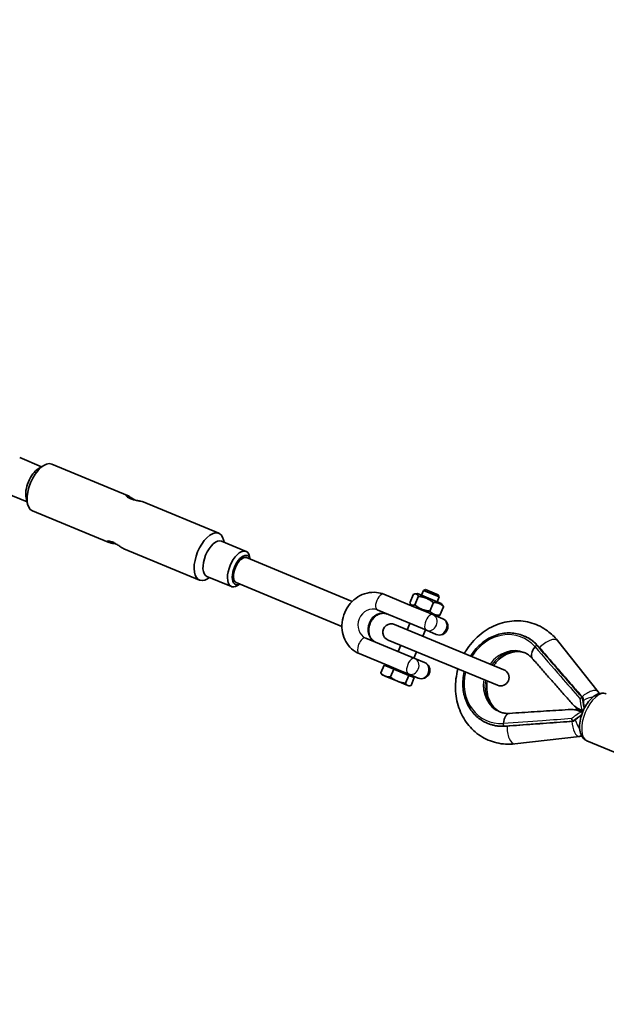
# Model space of a CAD drawing. Units: millimetres. Extents: x -7120 to 7330, y -7045 to 7405.
# Drawn here: x -4511 to -4164, y 1781 to 2364 of the extents above; entities that cross this region are included whole.
import ezdxf

# ---------------------------------------------------------------- set-up
doc = ezdxf.new("R2010")
doc.units = ezdxf.units.MM
doc.layers.add('Widoczne (ISO)', color=7, linetype='Continuous', lineweight=35)
doc.layers.add('Widoczne wąskie (ISO)', color=7, linetype='Continuous', lineweight=25)

msp = doc.modelspace()

# ---------------------------------------------------------------- linework, layer by layer
at = {"layer": 'Widoczne (ISO)'}
for p, q in [((-4498.27, 2099.14), (-4511.25, 2104.51)), ((-4500.28, 2097.9), (-4497.01, 2099.91)), ((-4447.49, 2082.16), (-4492.27, 2100.71)), ((-4506.88, 2078.35), (-4519.86, 2083.73)), ((-4507.43, 2080.65), (-4506.54, 2076.91)), ((-4393.43, 2059.77), (-4438.21, 2078.32)), ((-4458.97, 2054.44), (-4503.75, 2072.99)), ((-4404.91, 2032.05), (-4449.69, 2050.6)), ((-4377.31, 2049.03), (-4391.83, 2055.05)), ((-4390.29, 2054.41), (-4390.64, 2055.85)), ((-4314.43, 2019.47), (-4376.94, 2045.36)), ((-4374.84, 2044.49), (-4375.22, 2046.1)), ((-4385.92, 2028.25), (-4400.44, 2034.26)), ((-4398.9, 2033.62), (-4400.17, 2032.85)), ((-4320.55, 2004.69), (-4383.06, 2030.58)), ((-4380.96, 2029.71), (-4382.37, 2028.84)), ((-4295.78, 2023.65), (-4278.05, 2016.31)), ((-4280.27, 2018.58), (-4278.17, 2023.66)), ((-4277.42, 2017.4), (-4275.31, 2022.48)), ((-4275.88, 2024.07), (-4277.37, 2023.87)), ((-4261.74, 2018.21), (-4275.88, 2024.07)), ((-4273.43, 2023.05), (-4272.25, 2025.9)), ((-4271.05, 2026.4), (-4272.25, 2025.9)), ((-4263.01, 2022.07), (-4272.25, 2025.9)), ((-4271.05, 2026.4), (-4263.51, 2023.27)), ((-4264.19, 2019.23), (-4263.01, 2022.07)), ((-4263.51, 2023.27), (-4263.01, 2022.07)), ((-4278.94, 2016.68), (-4279.86, 2017.87)), ((-4278.05, 2016.31), (-4271.54, 2013.61)), ((-4268.54, 2013.72), (-4266.43, 2018.8)), ((-4262.51, 2011.22), (-4260.41, 2016.31)), ((-4261.74, 2018.21), (-4260.82, 2017.02)), ((-4299.6, 2014.41), (-4278.62, 2005.72)), ((-4271.54, 2013.61), (-4266.73, 2011.62)), ((-4260.88, 2009.19), (-4266.73, 2011.62)), ((-4264.8, 2010.82), (-4263.31, 2011.02)), ((-4224.72, 1979.07), (-4289.39, 2005.85)), ((-4281.85, 2002.73), (-4280.32, 2006.42)), ((-4278.62, 2005.72), (-4270.55, 2002.38)), ((-4272.61, 1998.9), (-4271.08, 2002.6)), ((-4270.55, 2002.38), (-4264.7, 1999.96)), ((-4213.14, 1999.16), (-4212.67, 1998.97)), ((-4285.51, 1989.09), (-4306.49, 1997.78)), ((-4293.22, 1996.61), (-4228.55, 1969.83)), ((-4287.21, 1989.79), (-4285.68, 1993.49)), ((-4192.95, 1996.29), (-4168.99, 1966.05)), ((-4292.82, 1981.29), (-4310.32, 1988.54)), ((-4277.44, 1985.75), (-4285.51, 1989.09)), ((-4277.97, 1985.97), (-4276.44, 1989.66)), ((-4295.59, 1981.79), (-4297.52, 1977.14)), ((-4295.59, 1981.79), (-4289.86, 1979.42)), ((-4293.85, 1981.07), (-4293.62, 1981.63)), ((-4285.86, 1978.41), (-4292.82, 1981.29)), ((-4271.59, 1983.33), (-4277.44, 1985.75)), ((-4296.72, 1975.98), (-4297.13, 1976.52)), ((-4296.72, 1975.98), (-4294.94, 1975.25)), ((-4294.94, 1975.25), (-4287.6, 1972.21)), ((-4289.86, 1979.42), (-4291.79, 1974.76)), ((-4289.86, 1979.42), (-4280.91, 1975.71)), ((-4281.27, 1976.51), (-4285.86, 1978.41)), ((-4280.91, 1975.71), (-4282.84, 1971.05)), ((-4281.27, 1976.51), (-4275.42, 1974.09)), ((-4280.91, 1975.71), (-4277.69, 1974.38)), ((-4279.44, 1975.1), (-4279.21, 1975.66)), ((-4287.6, 1972.21), (-4281.52, 1969.69)), ((-4281.52, 1969.69), (-4281.01, 1969.48)), ((-4281.01, 1969.48), (-4280.33, 1969.56)), ((-4277.69, 1974.38), (-4279.62, 1969.72)), ((-4178.23, 1962.44), (-4177.88, 1962.29)), ((-4177.88, 1962.29), (-4177.88, 1962.29)), ((-4181.94, 1955.49), (-4182.92, 1955.38)), ((-4182.24, 1957.01), (-4181.63, 1956.24)), ((-4234.57, 1947.43), (-4234.1, 1947.23)), ((-4183.92, 1948.71), (-4183.56, 1948.56)), ((-4183.56, 1948.56), (-4183.56, 1948.56)), ((-4179.93, 1939.62), (-4218.26, 1935.18)), ((-4175.55, 1937.05), (-4155.38, 1928.69))]:
    msp.add_line(p, q, dxfattribs=at)
msp.add_circle((105.35, 180.08), 7225, dxfattribs=at)
for centre, start, end in [((-4291.31, 2001.23), 67.5, 247.5), ((-4262.79, 2004.58), 247.5, 67.5), ((-4273.51, 1978.71), 247.5, 67.5), ((-4226.63, 1974.45), 247.5, 67.5)]:
    msp.add_arc(centre, 5, start, end, dxfattribs=at)
for centre, major_axis, ratio, start_param, end_param in [((-4501.03, 2088.11), (4.31, 10.39), 0.487079, 0.591623, 2.54997), ((-4498.01, 2086.85), (-5.74, -13.86), 0.487079, 3.141593, 6.283185), ((-4399.17, 2045.91), (-5.74, -13.86), 0.487079, 2.54997, 6.874808), ((-4396.14, 2044.66), (-4.31, -10.39), 0.487079, 3.141593, 6.283185), ((-4381.62, 2038.64), (4.31, 10.39), 0.487079, 5.691562, 10.016401), ((-4380, 2037.97), (-3.54, -8.55), 0.487079, 2.615677, 6.809101), ((-4380, 2037.97), (-3.06, -7.39), 0.487079, 3.141593, 6.283185), ((-4258.28, 2015.27), (-87.07, 82.25), 0.194751, 4.23145, 4.240757), ((-4334.14, 2039.82), (-204.99, 192.05), 0.187813, 4.234805, 4.235403), ((-4348.72, 2004.1), (280.39, -9.11), 0.187588, 5.189352, 5.189951), ((-4277.99, 1967.98), (119.98, -3.41), 0.19465, 5.18402, 5.193308)]:
    msp.add_ellipse(centre, major_axis=major_axis, ratio=ratio, start_param=start_param, end_param=end_param, dxfattribs=at)
for points, knots in [([(-4438.21, 2078.32), (-4438.54, 2078.45), (-4439.02, 2078.59), (-4440.22, 2078.86), (-4440.92, 2078.99), (-4442.3, 2079.25), (-4443.08, 2079.4), (-4444.57, 2079.78), (-4445.28, 2080.01), (-4446.46, 2080.5), (-4447, 2080.79), (-4447.79, 2081.36), (-4448.05, 2081.63), (-4448.3, 2082.04), (-4448.31, 2082.21), (-4448.07, 2082.34), (-4447.81, 2082.3), (-4447.16, 2082.03), (-4446.71, 2081.78), (-4445.68, 2081.12), (-4445.09, 2080.72), (-4444.1, 2080.04), (-4443.64, 2079.73), (-4443.18, 2079.44)], [0.87619, 0.87619, 0.87619, 0.87619, 1.095145, 1.095145, 1.3141, 1.3141, 1.53324, 1.53324, 1.752379, 1.752379, 1.971519, 1.971519, 2.190659, 2.190659, 2.409614, 2.409614, 2.628569, 2.628569, 2.847524, 2.847524, 3.066479, 3.066479, 3.222888, 3.222888, 3.222888, 3.222888]), ([(-4454, 2053.32), (-4454.53, 2053.44), (-4455.07, 2053.55), (-4456.25, 2053.77), (-4456.96, 2053.9), (-4458.15, 2054.17), (-4458.64, 2054.31), (-4459.29, 2054.58), (-4459.5, 2054.73), (-4459.58, 2054.99), (-4459.46, 2055.1), (-4458.99, 2055.22), (-4458.61, 2055.23), (-4457.65, 2055.07), (-4457.07, 2054.9), (-4455.89, 2054.41), (-4455.22, 2054.06), (-4453.9, 2053.28), (-4453.24, 2052.84), (-4452.08, 2052.05), (-4451.49, 2051.64), (-4450.46, 2050.98), (-4450.02, 2050.74), (-4449.69, 2050.6)], [0.281871, 0.281871, 0.281871, 0.281871, 0.438279, 0.438279, 0.657234, 0.657234, 0.87619, 0.87619, 1.095145, 1.095145, 1.3141, 1.3141, 1.53324, 1.53324, 1.752379, 1.752379, 1.971519, 1.971519, 2.190659, 2.190659, 2.409614, 2.409614, 2.628569, 2.628569, 2.628569, 2.628569]), ([(-4310.32, 1988.54), (-4311.97, 1989.23), (-4313.5, 1990.2), (-4316.19, 1992.61), (-4317.33, 1994.06), (-4319.15, 1997.31), (-4319.81, 1999.12), (-4320.57, 2002.94), (-4320.65, 2004.95), (-4320.22, 2008.97), (-4319.69, 2010.97), (-4318.08, 2014.76), (-4316.99, 2016.54), (-4314.36, 2019.68), (-4312.81, 2021.04), (-4309.43, 2023.17), (-4307.59, 2023.95), (-4303.85, 2024.83), (-4301.95, 2024.96), (-4298.6, 2024.59), (-4297.15, 2024.22), (-4295.78, 2023.65)], [4.712389, 4.712389, 4.712389, 4.712389, 5.011347, 5.011347, 5.315261, 5.315261, 5.630898, 5.630898, 5.958457, 5.958457, 6.293425, 6.293425, 6.63062, 6.63062, 6.965254, 6.965254, 7.291859, 7.291859, 7.605789, 7.605789, 7.853982, 7.853982, 7.853982, 7.853982]), ([(-4300.64, 1995.36), (-4301.45, 1995.69), (-4302.19, 1996.22), (-4303.37, 1997.56), (-4303.83, 1998.33), (-4304.45, 2000.01), (-4304.63, 2000.88), (-4304.73, 2002.68), (-4304.66, 2003.59), (-4304.29, 2005.38), (-4303.99, 2006.26), (-4303.18, 2007.9), (-4302.68, 2008.66), (-4301.52, 2010.01), (-4300.87, 2010.59), (-4299.48, 2011.53), (-4298.75, 2011.89), (-4297.23, 2012.36), (-4296.46, 2012.45), (-4295.03, 2012.39), (-4294.37, 2012.24), (-4293.75, 2011.99)], [4.712389, 4.712389, 4.712389, 4.712389, 5.117379, 5.117379, 5.470947, 5.470947, 5.779261, 5.779261, 6.07057, 6.07057, 6.356186, 6.356186, 6.640941, 6.640941, 6.928575, 6.928575, 7.225744, 7.225744, 7.547031, 7.547031, 7.853982, 7.853982, 7.853982, 7.853982]), ([(-4248.03, 1988.72), (-4247.72, 1989.27), (-4247.39, 1989.82), (-4244.93, 1993.74), (-4242.31, 1996.79), (-4236.35, 2001.91), (-4233.01, 2003.98), (-4225.99, 2006.86), (-4222.32, 2007.71), (-4215.06, 2008.1), (-4211.47, 2007.68), (-4204.74, 2005.64), (-4201.59, 2004.05), (-4196.62, 2000.35), (-4194.65, 1998.43), (-4192.95, 1996.29)], [3.280921, 3.280921, 3.280921, 3.280921, 3.333899, 3.333899, 3.667494, 3.667494, 3.996798, 3.996798, 4.317162, 4.317162, 4.626398, 4.626398, 4.928789, 4.928789, 5.164918, 5.164918, 5.164918, 5.164918]), ([(-4213.14, 1999.16), (-4215.55, 2000.16), (-4218.14, 2000.72), (-4223.43, 2000.9), (-4226.13, 2000.52), (-4231.37, 1998.86), (-4233.91, 1997.57), (-4238.56, 1994.22), (-4240.68, 1992.15), (-4243.12, 1988.96), (-4243.73, 1988.08), (-4244.29, 1987.17)], [1.570796, 1.570796, 1.570796, 1.570796, 1.887343, 1.887343, 2.204921, 2.204921, 2.524582, 2.524582, 2.845908, 2.845908, 2.961256, 2.961256, 2.961256, 2.961256]), ([(-4204.45, 1993.01), (-4204.9, 1993.53), (-4205.38, 1994.03), (-4206.37, 1994.99), (-4206.88, 1995.44), (-4207.95, 1996.29), (-4208.5, 1996.69), (-4209.64, 1997.44), (-4210.23, 1997.78), (-4211.43, 1998.42), (-4212.04, 1998.71), (-4212.67, 1998.97)], [1.1594562, 1.1594562, 1.1594562, 1.1594562, 1.2417242, 1.2417242, 1.3239923, 1.3239923, 1.4062603, 1.4062603, 1.4885283, 1.4885283, 1.5707963, 1.5707963, 1.5707963, 1.5707963]), ([(-4177.8, 1962.24), (-4179.55, 1964.26), (-4181.31, 1966.28), (-4184.8, 1970.31), (-4186.55, 1972.33), (-4190.03, 1976.35), (-4191.77, 1978.35), (-4195.23, 1982.35), (-4196.95, 1984.34), (-4200.39, 1988.31), (-4202.09, 1990.29), (-4203.79, 1992.26)], [-1.5546607, -1.5546607, -1.5546607, -1.5546607, -1.5135915, -1.5135915, -1.4725222, -1.4725222, -1.4314529, -1.4314529, -1.3903836, -1.3903836, -1.3493143, -1.3493143, -1.3493143, -1.3493143]), ([(-4230.7, 1981.54), (-4230.29, 1982.12), (-4229.86, 1982.68), (-4228.18, 1984.65), (-4226.8, 1985.88), (-4223.85, 1987.88), (-4222.28, 1988.62), (-4219.06, 1989.62), (-4217.41, 1989.82), (-4214.56, 1989.68), (-4213.33, 1989.43), (-4212.17, 1989.01)], [3.391689, 3.391689, 3.391689, 3.391689, 3.498813, 3.498813, 3.788086, 3.788086, 4.086608, 4.086608, 4.408314, 4.408314, 4.675529, 4.675529, 4.675529, 4.675529]), ([(-4207.99, 1985.85), (-4208.26, 1986.16), (-4208.53, 1986.45), (-4209.11, 1986.99), (-4209.4, 1987.25), (-4210.01, 1987.73), (-4210.32, 1987.95), (-4210.96, 1988.37), (-4211.28, 1988.56), (-4211.95, 1988.91), (-4212.29, 1989.07), (-4212.64, 1989.21)], [1.1652947, 1.1652947, 1.1652947, 1.1652947, 1.246395, 1.246395, 1.3274954, 1.3274954, 1.4085957, 1.4085957, 1.489696, 1.489696, 1.5707963, 1.5707963, 1.5707963, 1.5707963]), ([(-4183.68, 1958.2), (-4185.3, 1960.03), (-4186.91, 1961.87), (-4190.14, 1965.54), (-4191.75, 1967.38), (-4194.98, 1971.05), (-4196.59, 1972.89), (-4199.82, 1976.56), (-4201.43, 1978.39), (-4204.66, 1982.07), (-4206.27, 1983.9), (-4207.89, 1985.74)], [2.045271, 2.045271, 2.045271, 2.045271, 2.865603, 2.865603, 3.685935, 3.685935, 4.506267, 4.506267, 5.326598, 5.326598, 6.14693, 6.14693, 6.14693, 6.14693]), ([(-4218.26, 1935.18), (-4221.84, 1934.77), (-4225.47, 1934.96), (-4232.35, 1936.58), (-4235.6, 1937.97), (-4241.44, 1941.78), (-4244.04, 1944.2), (-4248.38, 1949.83), (-4250.11, 1953.07), (-4252.54, 1960.09), (-4253.22, 1963.88), (-4253.42, 1971.63), (-4252.93, 1975.59), (-4251.87, 1979.43), (-4251.86, 1979.45), (-4251.86, 1979.48)], [1.118268, 1.118268, 1.118268, 1.118268, 1.429413, 1.429413, 1.732447, 1.732447, 2.03579, 2.03579, 2.347364, 2.347364, 2.66971, 2.66971, 3.000025, 3.000025, 3.002265, 3.002265, 3.002265, 3.002265]), ([(-4248.11, 1977.93), (-4248.48, 1976.41), (-4248.73, 1974.87), (-4249.11, 1970.39), (-4248.93, 1967.44), (-4247.71, 1961.85), (-4246.69, 1959.2), (-4243.88, 1954.49), (-4242.12, 1952.41), (-4238.4, 1949.36), (-4236.55, 1948.24), (-4234.57, 1947.43)], [3.32193, 3.32193, 3.32193, 3.32193, 3.490432, 3.490432, 3.812502, 3.812502, 4.133608, 4.133608, 4.452907, 4.452907, 4.712389, 4.712389, 4.712389, 4.712389]), ([(-4226.7, 1953.92), (-4228.22, 1954.62), (-4229.61, 1955.65), (-4231.99, 1958.31), (-4232.98, 1959.94), (-4234.3, 1963.47), (-4234.7, 1965.32), (-4234.92, 1968.9), (-4234.83, 1970.61), (-4234.53, 1972.3)], [1.607657, 1.607657, 1.607657, 1.607657, 1.96958, 1.96958, 2.322257, 2.322257, 2.631951, 2.631951, 2.891497, 2.891497, 2.891497, 2.891497]), ([(-4175.55, 1937.05), (-4176.32, 1937.37), (-4177.01, 1937.85), (-4178.2, 1939.08), (-4178.68, 1939.85), (-4179.5, 1941.75), (-4179.75, 1942.93), (-4179.97, 1945.59), (-4179.88, 1947.1), (-4179.37, 1950.15), (-4178.96, 1951.68), (-4177.88, 1954.65), (-4177.22, 1956.08), (-4175.68, 1958.76), (-4174.8, 1960), (-4172.86, 1962.2), (-4171.8, 1963.16), (-4169.49, 1964.59), (-4168.24, 1965.09), (-4165.95, 1965.27), (-4164.97, 1965.14), (-4164.07, 1964.77)], [4.712389, 4.712389, 4.712389, 4.712389, 4.919299, 4.919299, 5.155118, 5.155118, 5.471344, 5.471344, 5.838392, 5.838392, 6.19461, 6.19461, 6.54336, 6.54336, 6.894454, 6.894454, 7.256998, 7.256998, 7.611967, 7.611967, 7.853982, 7.853982, 7.853982, 7.853982]), ([(-4168.99, 1966.05), (-4168.8, 1965.82), (-4168.63, 1965.58), (-4168.37, 1965.21), (-4168.29, 1965.09), (-4168.21, 1964.97)], [5.16491759, 5.16491759, 5.16491759, 5.16491759, 5.22119532, 5.22119532, 5.24955413, 5.24955413, 5.24955413, 5.24955413]), ([(-4183.68, 1958.2), (-4183.58, 1958.08), (-4183.46, 1957.96), (-4182.85, 1957.43), (-4182.18, 1956.95), (-4180.74, 1956.07), (-4179.91, 1955.63), (-4179.07, 1955.28)], [-0.9834451, -0.9834451, -0.9834451, -0.9834451, -0.8588773, -0.8588773, -0.4340667, -0.4340667, 0, 0, 0, 0]), ([(-4179.7, 1961.95), (-4179.7, 1961.95), (-4179.7, 1961.95), (-4179.62, 1962), (-4179.53, 1962.06), (-4179.34, 1962.16), (-4179.24, 1962.21), (-4179.01, 1962.31), (-4178.89, 1962.35), (-4178.66, 1962.42), (-4178.56, 1962.44), (-4178.38, 1962.46), (-4178.31, 1962.46), (-4178.25, 1962.44)], [-0.1823662, -0.1823662, -0.1823662, -0.1823662, -0.1818697, -0.1818697, -0.1476836, -0.1476836, -0.1140625, -0.1140625, -0.0747982, -0.0747982, -0.037238, -0.037238, 0, 0, 0, 0]), ([(-4177.88, 1962.29), (-4177.82, 1962.27), (-4177.79, 1962.23), (-4177.77, 1962.18), (-4177.77, 1962.17), (-4177.77, 1962.16)], [-0.15962106, -0.15962106, -0.15962106, -0.15962106, -0.1223644, -0.1223644, -0.11434884, -0.11434884, -0.11434884, -0.11434884]), ([(-4177.05, 1956.31), (-4177.05, 1956.32), (-4177.06, 1956.34), (-4177.14, 1956.83), (-4177.22, 1957.3), (-4177.36, 1958.26), (-4177.42, 1958.75), (-4177.54, 1959.72), (-4177.59, 1960.21), (-4177.69, 1961.19), (-4177.73, 1961.68), (-4177.77, 1962.16)], [1.1874049, 1.1874049, 1.1874049, 1.1874049, 1.1907141, 1.1907141, 1.2859641, 1.2859641, 1.3812142, 1.3812142, 1.4764643, 1.4764643, 1.5717143, 1.5717143, 1.5717143, 1.5717143]), ([(-4177.08, 1956.24), (-4177.17, 1956.66), (-4177.25, 1957.08), (-4177.34, 1957.51), (-4177.34, 1957.52), (-4177.34, 1957.53)], [0.1646358, 0.1646358, 0.1646358, 0.1646358, 0.2912453, 0.2912453, 0.2952781, 0.2952781, 0.2952781, 0.2952781]), ([(-4227.18, 1954.1), (-4226.83, 1953.96), (-4226.48, 1953.83), (-4225.76, 1953.61), (-4225.39, 1953.52), (-4224.65, 1953.36), (-4224.27, 1953.3), (-4223.5, 1953.21), (-4223.11, 1953.18), (-4222.32, 1953.16), (-4221.92, 1953.17), (-4221.51, 1953.19)], [4.712389, 4.712389, 4.712389, 4.712389, 4.7934893, 4.7934893, 4.8745896, 4.8745896, 4.9556899, 4.9556899, 5.0367903, 5.0367903, 5.1178906, 5.1178906, 5.1178906, 5.1178906]), ([(-4221.36, 1953.2), (-4218.93, 1953.36), (-4216.49, 1953.52), (-4211.61, 1953.83), (-4209.17, 1953.99), (-4204.29, 1954.3), (-4201.85, 1954.46), (-4196.97, 1954.78), (-4194.53, 1954.93), (-4189.65, 1955.25), (-4187.21, 1955.4), (-4184.77, 1955.56)], [1.653996, 1.653996, 1.653996, 1.653996, 2.474327, 2.474327, 3.294659, 3.294659, 4.114991, 4.114991, 4.935323, 4.935323, 5.755655, 5.755655, 5.755655, 5.755655]), ([(-4179.45, 1954.36), (-4180.8, 1954.92), (-4182.43, 1955.34), (-4184.06, 1955.55), (-4184.47, 1955.58), (-4184.77, 1955.56)], [-0.82808, -0.82808, -0.82808, -0.82808, -0.3620258, -0.3620258, -0.2022722, -0.2022722, -0.2022722, -0.2022722]), ([(-4183.39, 1948.58), (-4183.02, 1948.9), (-4182.65, 1949.21), (-4181.89, 1949.83), (-4181.51, 1950.14), (-4180.74, 1950.75), (-4180.35, 1951.04), (-4179.57, 1951.62), (-4179.18, 1951.91), (-4178.78, 1952.19), (-4178.76, 1952.2), (-4178.75, 1952.21)], [-1.5717143, -1.5717143, -1.5717143, -1.5717143, -1.4764643, -1.4764643, -1.3812142, -1.3812142, -1.2859641, -1.2859641, -1.1907141, -1.1907141, -1.1874049, -1.1874049, -1.1874049, -1.1874049]), ([(-4181.4, 1955.71), (-4181.45, 1955.69), (-4181.49, 1955.68), (-4181.58, 1955.64), (-4181.62, 1955.62), (-4181.71, 1955.59), (-4181.75, 1955.57), (-4181.84, 1955.54), (-4181.88, 1955.52), (-4181.97, 1955.48), (-4182.01, 1955.46), (-4182.05, 1955.44)], [2.25933615, 2.25933615, 2.25933615, 2.25933615, 2.26841164, 2.26841164, 2.27748713, 2.27748713, 2.28656262, 2.28656262, 2.29563811, 2.29563811, 2.3047136, 2.3047136, 2.3047136, 2.3047136]), ([(-4181.68, 1956.36), (-4181.66, 1956.31), (-4181.64, 1956.27), (-4181.61, 1956.18), (-4181.59, 1956.14), (-4181.55, 1956.05), (-4181.53, 1956.01), (-4181.5, 1955.92), (-4181.48, 1955.88), (-4181.44, 1955.8), (-4181.42, 1955.75), (-4181.4, 1955.71)], [3.97847171, 3.97847171, 3.97847171, 3.97847171, 3.9875472, 3.9875472, 3.99662269, 3.99662269, 4.00569818, 4.00569818, 4.01477367, 4.01477367, 4.02384916, 4.02384916, 4.02384916, 4.02384916]), ([(-4177.98, 1954.29), (-4178.42, 1954.48), (-4178.86, 1954.66), (-4179.85, 1955.07), (-4180.35, 1955.27), (-4181.01, 1955.55), (-4181.22, 1955.64), (-4181.38, 1955.7), (-4181.4, 1955.71), (-4181.4, 1955.71)], [-1.8506827, -1.8506827, -1.8506827, -1.8506827, -1.7049782, -1.7049782, -1.5035123, -1.5035123, -1.3459609, -1.3459609, -1.2738516, -1.2738516, -1.2738516, -1.2738516]), ([(-4179.82, 1951.55), (-4179.81, 1951.56), (-4179.8, 1951.57), (-4179.44, 1951.81), (-4179.08, 1952.05), (-4178.73, 1952.28)], [-0.0041198, -0.0041198, -0.0041198, -0.0041198, 0, 0, 0.1272544, 0.1272544, 0.1272544, 0.1272544]), ([(-4178.25, 1953.86), (-4178.27, 1953.87), (-4178.29, 1953.88), (-4178.43, 1953.94), (-4178.53, 1953.98), (-4178.72, 1954.06), (-4178.81, 1954.09), (-4178.87, 1954.12)], [0.12256693, 0.12256693, 0.12256693, 0.12256693, 0.13000968, 0.13000968, 0.17017163, 0.17017163, 0.20731342, 0.20731342, 0.20731342, 0.20731342]), ([(-4178.49, 1955.05), (-4178.42, 1955.02), (-4178.34, 1954.98), (-4178.13, 1954.9), (-4178.01, 1954.84), (-4177.87, 1954.79), (-4177.87, 1954.79), (-4177.87, 1954.79)], [0, 0, 0, 0, 0.03361096, 0.03361096, 0.07594204, 0.07594204, 0.07682397, 0.07682397, 0.07682397, 0.07682397]), ([(-4234.1, 1947.23), (-4233.47, 1946.97), (-4232.83, 1946.74), (-4231.54, 1946.34), (-4230.88, 1946.17), (-4229.54, 1945.89), (-4228.87, 1945.79), (-4227.51, 1945.63), (-4226.83, 1945.59), (-4225.45, 1945.56), (-4224.76, 1945.58), (-4224.07, 1945.63)], [4.712389, 4.712389, 4.712389, 4.712389, 4.794657, 4.794657, 4.876925, 4.876925, 4.959193, 4.959193, 5.0414611, 5.0414611, 5.1237291, 5.1237291, 5.1237291, 5.1237291]), ([(-4223.08, 1945.7), (-4220.49, 1945.89), (-4217.88, 1946.08), (-4212.64, 1946.46), (-4210.02, 1946.65), (-4204.74, 1947.03), (-4202.1, 1947.22), (-4196.79, 1947.6), (-4194.13, 1947.79), (-4188.81, 1948.17), (-4186.14, 1948.36), (-4183.47, 1948.55)], [1.3493143, 1.3493143, 1.3493143, 1.3493143, 1.3903836, 1.3903836, 1.4314529, 1.4314529, 1.4725222, 1.4725222, 1.5135915, 1.5135915, 1.5546607, 1.5546607, 1.5546607, 1.5546607]), ([(-4184.61, 1950.1), (-4184.61, 1950.1), (-4184.61, 1950.1), (-4184.59, 1950), (-4184.57, 1949.9), (-4184.51, 1949.69), (-4184.47, 1949.58), (-4184.38, 1949.35), (-4184.32, 1949.24), (-4184.21, 1949.03), (-4184.15, 1948.94), (-4184.04, 1948.8), (-4183.99, 1948.75), (-4183.94, 1948.72)], [-0.0004974, -0.0004974, -0.0004974, -0.0004974, 0, 0, 0.0342484, 0.0342484, 0.0679307, 0.0679307, 0.1072667, 0.1072667, 0.1448954, 0.1448954, 0.1822013, 0.1822013, 0.1822013, 0.1822013]), ([(-4183.56, 1948.56), (-4183.51, 1948.54), (-4183.46, 1948.54), (-4183.41, 1948.57), (-4183.4, 1948.57), (-4183.39, 1948.58)], [0, 0, 0, 0, 0.03718983, 0.03718983, 0.045191, 0.045191, 0.045191, 0.045191]), ([(-4178.62, 1939.83), (-4178.76, 1939.8), (-4178.91, 1939.77), (-4179.35, 1939.7), (-4179.64, 1939.65), (-4179.93, 1939.62)], [1.03363117, 1.03363117, 1.03363117, 1.03363117, 1.06198999, 1.06198999, 1.11826772, 1.11826772, 1.11826772, 1.11826772])]:
    msp.add_open_spline(points, degree=3, knots=knots, dxfattribs=at)
for points, weights in [([(-4275.31, 2022.48), (-4276.2, 2024.38), (-4278.17, 2023.66)], [1, 1.15470053838, 1]), ([(-4266.43, 2018.8), (-4270.33, 2021.95), (-4275.31, 2022.48)], [1, 1.15470053838, 1]), ([(-4280.27, 2018.58), (-4279.39, 2016.68), (-4277.42, 2017.4)], [1, 1.15470053838, 1]), ([(-4277.42, 2017.4), (-4273.52, 2014.25), (-4268.54, 2013.72)], [1, 1.15470053838, 1]), ([(-4260.41, 2016.31), (-4262.88, 2018.86), (-4266.43, 2018.8)], [1, 1.15470053838, 1]), ([(-4260.82, 2017.02), (-4260.6, 2016.73), (-4260.41, 2016.31)], [1.04923712349, 1.03071809802, 1]), ([(-4268.54, 2013.72), (-4266.07, 2011.16), (-4262.51, 2011.22)], [1, 1.15470053838, 1]), ([(-4262.51, 2011.22), (-4262.95, 2011.07), (-4263.31, 2011.02)], [1, 1.03071809802, 1.04923712349]), ([(-4297.52, 1977.14), (-4296.28, 1975.8), (-4294.94, 1975.25)], [1, 1.0379548493, 1]), ([(-4297.13, 1976.52), (-4297.33, 1976.78), (-4297.52, 1977.14)], [1.01664316923, 1.01232173864, 1]), ([(-4294.94, 1975.25), (-4293.61, 1974.7), (-4291.79, 1974.76)], [1, 1.0379548493, 1]), ([(-4291.79, 1974.76), (-4289.68, 1973.07), (-4287.6, 1972.21)], [1, 1.0379548493, 1]), ([(-4287.6, 1972.21), (-4285.52, 1971.35), (-4282.84, 1971.05)], [1, 1.0379548493, 1]), ([(-4282.84, 1971.05), (-4282.27, 1970), (-4281.52, 1969.69)], [1, 1.0379548493, 1]), ([(-4281.52, 1969.69), (-4280.77, 1969.38), (-4279.62, 1969.72)], [1, 1.0379548493, 1])]:
    msp.add_rational_spline(points, weights, degree=2, dxfattribs=at)
for points in [[(-4178.25, 1962.44), (-4178.25, 1962.44), (-4178.24, 1962.44), (-4178.23, 1962.44)], [(-4178.87, 1954.12), (-4179.07, 1954.2), (-4179.26, 1954.28), (-4179.45, 1954.36)], [(-4179.07, 1955.28), (-4178.88, 1955.21), (-4178.69, 1955.13), (-4178.49, 1955.05)], [(-4178.17, 1953.83), (-4178.2, 1953.84), (-4178.22, 1953.85), (-4178.25, 1953.86)], [(-4177.87, 1954.79), (-4177.84, 1954.78), (-4177.81, 1954.77), (-4177.79, 1954.75)], [(-4183.92, 1948.71), (-4183.92, 1948.71), (-4183.93, 1948.72), (-4183.94, 1948.72)]]:
    msp.add_open_spline(points, degree=3, dxfattribs=at)
at = {"layer": 'Widoczne wąskie (ISO)'}
for p, q in [((-4205, 1993.26), (-4204.53, 1993.07)), ((-4224.64, 1945.84), (-4224.17, 1945.65))]:
    msp.add_line(p, q, dxfattribs=at)
for centre, major_axis, ratio, start_param, end_param in [((-4297.69, 2019.03), (1.91, 4.62), 0.487079, 0, 3.141593), ((-4303.05, 2006.1), (-3.44, -8.31), 0.873358, 3.141593, 6.283185), ((-4297.2, 2003.67), (-3.44, -8.31), 0.873358, 3.141593, 6.283185), ((-4268.64, 2007), (1.91, 4.62), 0.487079, 0, 3.141593), ((-4268.64, 2007), (1.91, 4.62), 0.873358, 3.141593, 6.283185), ((-4262.79, 2004.58), (-1.91, -4.62), 0.873358, 0, 3.141593), ((-4308.4, 1993.16), (-1.91, -4.62), 0.487079, 3.141593, 6.283185), ((-4224.29, 1973.48), (10.25, 24.74), 0.873358, 5.877684, 7.666157), ((-4223.85, 1973.29), (10.72, 25.87), 0.873358, 5.877684, 6.283185), ((-4223.38, 1973.1), (10.72, 25.87), 0.873358, 5.871845, 6.283185), ((-4200.48, 1992.45), (-7.51, -6.6), 0.447579, 5.153037, 6.283185), ((-4200.38, 1992.34), (-7.51, -6.6), 0.448092, 5.153157, 6.283185), ((-4205.77, 1992.66), (0.751, 0.66), 0.447579, 0.216555, 2.011444), ((-4205.67, 1992.55), (0.755, 0.656), 0.4458, 0.219323, 2.014269), ((-4205.67, 1992.55), (0.755, 0.656), 0.44578, 0.21932, 2.014262), ((-4205.2, 1992.35), (0.755, 0.656), 0.44645, 0, 0.219404), ((-4204.55, 1991.6), (0.757, 0.654), 0.454528, 0, 0.220424), ((-4171.76, 1958.23), (-128.26, 147.7), 0.010012, 1.329263, 1.534648), ((-4199.22, 1991.32), (6.27, 4.97), 0.438052, 0, 1.953587), ((-4219.91, 1971.66), (7.27, 17.55), 0.873358, 0, 1.304502), ((-4218.96, 1971.27), (7.27, 17.55), 0.873358, 0.032207, 1.304502), ((-4279.36, 1981.13), (1.91, 4.62), 0.487079, 0, 3.141593), ((-4279.36, 1981.13), (1.91, 4.62), 0.873358, 3.141593, 6.283185), ((-4273.51, 1978.71), (-1.91, -4.62), 0.873358, 0, 3.141593), ((-4224.29, 1973.48), (-10.25, -24.74), 0.873358, 4.900213, 6.688687), ((-4219.91, 1971.66), (-7.27, -17.55), 0.873358, 4.978683, 6.283185), ((-4218.96, 1971.27), (-7.27, -17.55), 0.873358, 4.978683, 6.250979), ((-4169.81, 1950.91), (-5.74, -13.86), 0.487079, 3.141593, 6.283185), ((-4175.26, 1961.08), (6.27, 4.97), 0.438052, 0, 1.73621), ((-4174.24, 1959.3), (-7.44, -2.94), 0.361684, 4.245094, 5.043321), ((-4173.82, 1960.57), (1.69, -15.62), 0.246995, 4.575264, 4.881081), ((-4220.87, 1943.22), (-0.64, 9.98), 0.447579, 0, 1.130148), ((-4220.72, 1943.23), (-0.64, 9.98), 0.448092, 0, 1.130028), ((-4179.48, 1946.92), (12.24, 9.85), 0.246995, 1.402104, 1.707921), ((-4180.85, 1947.57), (-0.92, 7.95), 0.438052, 0.060568, 0.196131), ((-4178.87, 1948.1), (-3.18, 7.34), 0.361684, 0, 0.116184), ((-4175.26, 1961.08), (-6.27, -4.97), 0.438052, 6.087054, 6.222617), ((-4174.24, 1959.3), (-7.44, -2.94), 0.361684, 6.167002, 6.283185), ((-4223.85, 1973.29), (-10.72, -25.87), 0.873358, 0, 0.405502), ((-4223.38, 1973.1), (-10.72, -25.87), 0.873358, 0, 0.41134), ((-4224.76, 1946.81), (0.064, -0.998), 0.447579, 4.271741, 6.06663), ((-4224.61, 1946.82), (0.07, -0.998), 0.44578, 4.268924, 6.063865), ((-4224.61, 1946.82), (0.07, -0.998), 0.4458, 4.268917, 6.063862), ((-4224.14, 1946.63), (0.07, -0.998), 0.44645, 6.063782, 6.283185), ((-4176.37, 1947.11), (-195.13, -13.75), 0.010012, 4.748537, 4.953922), ((-4223.15, 1946.7), (0.073, -0.997), 0.454528, 6.062761, 6.283185), ((-4219.18, 1943.13), (0.92, -7.95), 0.438052, 4.329599, 6.283185), ((-4180.85, 1947.57), (0.92, -7.95), 0.438052, 4.546976, 6.283185), ((-4178.87, 1948.1), (-3.18, 7.34), 0.361684, 1.239864, 2.038092)]:
    msp.add_ellipse(centre, major_axis=major_axis, ratio=ratio, start_param=start_param, end_param=end_param, dxfattribs=at)
for points, knots in [([(-4206.35, 1992.68), (-4206.34, 1992.66), (-4206.32, 1992.64), (-4206.29, 1992.61), (-4206.28, 1992.59), (-4206.26, 1992.57)], [-0.01576394, -0.01576394, -0.01576394, -0.01576394, -0.00788197, -0.00788197, 0, 0, 0, 0]), ([(-4206.26, 1992.57), (-4201.17, 1986.7), (-4196.09, 1980.84), (-4187.24, 1970.63), (-4183.47, 1966.29), (-4179.7, 1961.95)], [-5.201781, -5.201781, -5.201781, -5.201781, -2.60089, -2.60089, -0.674445, -0.674445, -0.674445, -0.674445]), ([(-4206.26, 1992.57), (-4206.26, 1992.57), (-4206.26, 1992.57), (-4206.26, 1992.57), (-4206.26, 1992.57), (-4206.26, 1992.57)], [-0.000652838, -0.000652838, -0.000652838, -0.000652838, -0.000326419, -0.000326419, 0, 0, 0, 0]), ([(-4205, 1993.26), (-4205.02, 1993.28), (-4205.03, 1993.3), (-4205.06, 1993.34), (-4205.08, 1993.36), (-4205.1, 1993.37)], [0, 0, 0, 0, 0.00788197, 0.00788197, 0.01576394, 0.01576394, 0.01576394, 0.01576394]), ([(-4178.23, 1962.44), (-4182.07, 1966.85), (-4185.9, 1971.27), (-4194.82, 1981.54), (-4199.91, 1987.4), (-4205, 1993.26)], [0.641535, 0.641535, 0.641535, 0.641535, 2.60089, 2.60089, 5.201781, 5.201781, 5.201781, 5.201781]), ([(-4205, 1993.26), (-4205, 1993.26), (-4205, 1993.26), (-4205, 1993.26), (-4205, 1993.26), (-4205, 1993.26)], [0, 0, 0, 0, 0.000326419, 0.000326419, 0.000652838, 0.000652838, 0.000652838, 0.000652838]), ([(-4204.53, 1993.07), (-4204.42, 1992.94), (-4204.31, 1992.82), (-4204.09, 1992.57), (-4203.99, 1992.44), (-4203.88, 1992.32)], [-0.1112735, -0.1112735, -0.1112735, -0.1112735, -0.0556368, -0.0556368, 0, 0, 0, 0]), ([(-4179.7, 1961.95), (-4179.7, 1961.9), (-4179.69, 1961.85), (-4179.62, 1961.1), (-4179.53, 1960.39), (-4179.43, 1959.68), (-4179.25, 1958.47), (-4179.03, 1957.27), (-4178.67, 1955.74), (-4178.58, 1955.39), (-4178.49, 1955.05)], [-0.9209148, -0.9209148, -0.9209148, -0.9209148, -0.9069529, -0.9069529, -0.7021592, -0.7021592, -0.7021592, -0.3510796, -0.3510796, -0.2468846, -0.2468846, -0.2468846, -0.2468846]), ([(-4177.34, 1957.53), (-4177.54, 1958.34), (-4177.71, 1959.15), (-4177.86, 1959.96), (-4177.98, 1960.64), (-4178.09, 1961.31), (-4178.21, 1962.14), (-4178.23, 1962.29), (-4178.25, 1962.44)], [0.4531462, 0.4531462, 0.4531462, 0.4531462, 0.7021592, 0.7021592, 0.7021592, 0.9069529, 0.9069529, 0.9539833, 0.9539833, 0.9539833, 0.9539833]), ([(-4178.87, 1954.12), (-4179.18, 1953.94), (-4179.49, 1953.76), (-4180.82, 1952.93), (-4181.83, 1952.23), (-4182.81, 1951.5), (-4183.39, 1951.08), (-4183.95, 1950.64), (-4184.54, 1950.16), (-4184.57, 1950.13), (-4184.61, 1950.1)], [-0.8648619, -0.8648619, -0.8648619, -0.8648619, -0.7606682, -0.7606682, -0.4095873, -0.4095873, -0.4095873, -0.2047936, -0.2047936, -0.1908317, -0.1908317, -0.1908317, -0.1908317]), ([(-4183.94, 1948.72), (-4183.81, 1948.82), (-4183.69, 1948.91), (-4183.02, 1949.41), (-4182.47, 1949.81), (-4181.9, 1950.19), (-4181.22, 1950.66), (-4180.53, 1951.12), (-4179.82, 1951.55)], [0.1577633, 0.1577633, 0.1577633, 0.1577633, 0.2047936, 0.2047936, 0.4095873, 0.4095873, 0.4095873, 0.6586003, 0.6586003, 0.6586003, 0.6586003]), ([(-4225.05, 1947.22), (-4225.07, 1947.22), (-4225.09, 1947.22), (-4225.14, 1947.22), (-4225.16, 1947.21), (-4225.19, 1947.21)], [-0.01576394, -0.01576394, -0.01576394, -0.01576394, -0.00820844, -0.00820844, 0, 0, 0, 0]), ([(-4225.04, 1947.22), (-4225.04, 1947.22), (-4225.04, 1947.22), (-4225.04, 1947.22), (-4225.05, 1947.22), (-4225.05, 1947.22)], [-0.000652838, -0.000652838, -0.000652838, -0.000652838, -0.000326419, -0.000326419, 0, 0, 0, 0]), ([(-4184.61, 1950.1), (-4190.35, 1949.69), (-4196.08, 1949.28), (-4209.56, 1948.32), (-4217.3, 1947.77), (-4225.04, 1947.22)], [-4.527336, -4.527336, -4.527336, -4.527336, -2.600837, -2.600837, 0, 0, 0, 0]), ([(-4224.79, 1945.83), (-4224.76, 1945.83), (-4224.74, 1945.84), (-4224.69, 1945.84), (-4224.67, 1945.84), (-4224.64, 1945.84)], [0, 0, 0, 0, 0.00820844, 0.00820844, 0.01576394, 0.01576394, 0.01576394, 0.01576394]), ([(-4224.64, 1945.84), (-4216.9, 1946.39), (-4209.15, 1946.93), (-4195.58, 1947.89), (-4189.75, 1948.3), (-4183.92, 1948.71)], [0, 0, 0, 0, 2.600837, 2.600837, 4.560246, 4.560246, 4.560246, 4.560246]), ([(-4224.64, 1945.84), (-4224.64, 1945.84), (-4224.64, 1945.84), (-4224.64, 1945.84), (-4224.64, 1945.84), (-4224.64, 1945.84)], [0, 0, 0, 0, 0.000326419, 0.000326419, 0.000652838, 0.000652838, 0.000652838, 0.000652838]), ([(-4223.18, 1945.72), (-4223.34, 1945.7), (-4223.51, 1945.69), (-4223.84, 1945.67), (-4224, 1945.66), (-4224.17, 1945.65)], [-0.1112735, -0.1112735, -0.1112735, -0.1112735, -0.0556368, -0.0556368, 0, 0, 0, 0])]:
    msp.add_open_spline(points, degree=3, knots=knots, dxfattribs=at)

doc.saveas('drawing.dxf')
